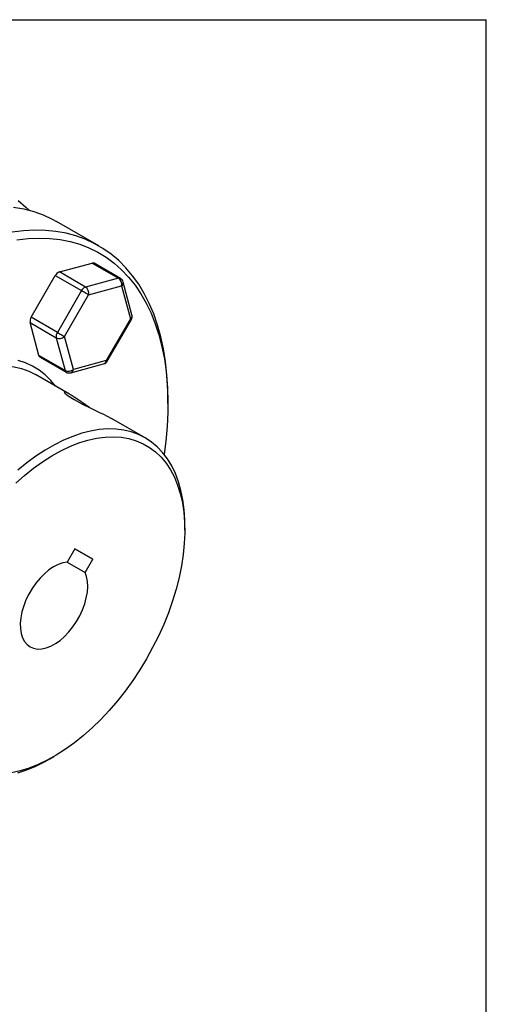
# Model space of a CAD drawing. Extents: x 0.3 to 10.6, y 0.2 to 8.2.
# Drawn here: x 9.1 to 10.6, y 4.9 to 8.2 of the extents above; entities that cross this region are included whole.
import ezdxf

# ---------------------------------------------------------------- set-up
doc = ezdxf.new("R2010")
doc.units = 0
doc.layers.get('0').update_dxf_attribs({"linetype": 'CONTINUOUS'})

msp = doc.modelspace()

# ---------------------------------------------------------------- linework, layer by layer
at = {"color": 7, "linetype": 'CONTINUOUS'}
for p, q in [((0.3299, 8.1921), (10.6299, 8.1921)), ((10.6299, 0.3921), (10.6299, 8.1921)), ((9.3511, 7.4455), (9.2119, 7.5259)), ((9.2214, 7.3592), (9.3301, 7.3883)), ((9.3301, 7.3883), (9.4164, 7.3385)), ((9.4226, 7.3379), (9.3363, 7.3878)), ((9.1284, 7.2095), (9.2079, 7.3473)), ((9.2079, 7.3473), (9.2942, 7.2975)), ((9.3077, 7.3094), (9.2214, 7.3592)), ((9.4164, 7.3385), (9.3077, 7.3094)), ((9.4609, 7.2173), (9.4318, 7.326)), ((9.2942, 7.2975), (9.2147, 7.1597)), ((9.2384, 7.1459), (9.318, 7.2837)), ((9.318, 7.2837), (9.4267, 7.3129)), ((9.4267, 7.3129), (9.4558, 7.2042)), ((9.1539, 7.0832), (9.1248, 7.1919)), ((9.1248, 7.1919), (9.2111, 7.1421)), ((9.2147, 7.1597), (9.1284, 7.2095)), ((9.4558, 7.2042), (9.3762, 7.0664)), ((9.3794, 7.0646), (9.4589, 7.2024)), ((9.2111, 7.1421), (9.2402, 7.0334)), ((9.2676, 7.0373), (9.2384, 7.1459)), ((9.2402, 7.0334), (9.1539, 7.0832)), ((9.1575, 7.0781), (9.2438, 7.0283)), ((9.2587, 7.0263), (9.3674, 7.0554)), ((9.3762, 7.0664), (9.2676, 7.0373)), ((9.2549, 6.9555), (9.1427, 7.0203)), ((9.5794, 6.9248), (9.5794, 6.9408)), ((9.5046, 6.8114), (9.3932, 6.8757)), ((9.6351, 6.5069), (9.6351, 6.523)), ((9.2725, 6.4453), (9.247, 6.4013)), ((9.3315, 6.4112), (9.2725, 6.4453)), ((9.2725, 6.4453), (9.3315, 6.4112)), ((9.3061, 6.3672), (9.3315, 6.4112)), ((9.247, 6.4013), (9.3061, 6.3672)), ((9.1897, 5.7515), (9.2036, 5.7596))]:
    msp.add_line(p, q, dxfattribs=at)
at = {"color": 8, "linetype": 'CONTINUOUS'}
msp.add_line((9.3794, 7.0646), (9.3762, 7.0664), dxfattribs=at)
at = {"color": 7, "linetype": 'CONTINUOUS'}
for points in [[(9.0858, 7.5949), (9.1111, 7.5735), (9.122, 7.5631)], [(9.0706, 7.5735), (9.1042, 7.5675), (9.1366, 7.5588), (9.1677, 7.5476), (9.1975, 7.5338), (9.2119, 7.5259)], [(9.5794, 6.9408), (9.5788, 6.9753), (9.5762, 7.02), (9.5716, 7.0634), (9.5649, 7.1052), (9.5562, 7.1454), (9.5455, 7.1839), (9.5328, 7.2206), (9.5181, 7.2553), (9.5016, 7.288), (9.4832, 7.3185), (9.463, 7.3469), (9.441, 7.373), (9.4173, 7.3968), (9.392, 7.4181), (9.3651, 7.437), (9.3367, 7.4534), (9.3069, 7.4672), (9.2758, 7.4785), (9.2433, 7.4871), (9.2098, 7.4931), (9.1751, 7.4964), (9.1394, 7.4971), (9.1028, 7.4951), (9.0655, 7.4904)], [(9.0814, 7.4656), (9.1182, 7.4697), (9.1543, 7.4712), (9.1894, 7.47), (9.2235, 7.4661), (9.2566, 7.4596), (9.2884, 7.4505), (9.3189, 7.4387), (9.3481, 7.4244), (9.3758, 7.4076), (9.4021, 7.3882), (9.4267, 7.3664), (9.4497, 7.3422), (9.471, 7.3157), (9.4905, 7.287), (9.5081, 7.2561), (9.5239, 7.2231), (9.5378, 7.1881), (9.5498, 7.1512), (9.5597, 7.1125), (9.5677, 7.0721), (9.5736, 7.0302), (9.5775, 6.9867), (9.5793, 6.9419), (9.579, 6.8958), (9.5767, 6.8487), (9.5723, 6.8005), (9.5667, 6.7573)], [(9.318, 7.2837), (9.3158, 7.285), (9.3132, 7.2865), (9.3102, 7.2883), (9.307, 7.2901), (9.3036, 7.292), (9.3003, 7.294), (9.2971, 7.2958), (9.2942, 7.2975)], [(9.2147, 7.1597), (9.2176, 7.158), (9.2208, 7.1562), (9.2241, 7.1542), (9.2274, 7.1523), (9.2306, 7.1505), (9.2336, 7.1487), (9.2363, 7.1472), (9.2384, 7.1459)], [(9.2081, 6.9825), (9.193, 7.0011), (9.1747, 7.0193), (9.1547, 7.0352), (9.1331, 7.0485), (9.1101, 7.0592), (9.0857, 7.0673)], [(8.5954, 6.7795), (8.6094, 6.7971), (8.6365, 6.8288), (8.6643, 6.8589), (8.693, 6.8872), (8.7223, 6.9136), (8.7521, 6.938), (8.7822, 6.9601), (8.8125, 6.9801), (8.843, 6.9976), (8.8733, 7.0127), (8.9034, 7.0253), (8.9332, 7.0354), (8.9625, 7.0428), (8.9912, 7.0476), (9.0191, 7.0497), (9.0461, 7.0491), (9.072, 7.0459), (9.0969, 7.04), (9.1205, 7.0314), (9.1427, 7.0203)], [(9.3212, 6.9114), (9.308, 6.9204), (9.2821, 6.9381), (9.2707, 6.9457), (9.2602, 6.9523), (9.2449, 6.9609), (9.2375, 6.9631), (9.2392, 6.9593), (9.2503, 6.9503), (9.27, 6.9379), (9.2958, 6.9239), (9.325, 6.9095), (9.3541, 6.8956), (9.3674, 6.8892), (9.3796, 6.8831), (9.3933, 6.8757), (9.3933, 6.8757)], [(9.6351, 6.523), (9.6348, 6.5404), (9.6327, 6.5742), (9.6286, 6.6066), (9.6224, 6.6375), (9.6142, 6.6665), (9.604, 6.6938), (9.5919, 6.719), (9.5779, 6.7421), (9.5621, 6.763), (9.5446, 6.7815), (9.5254, 6.7977), (9.5046, 6.8114), (9.4824, 6.8225), (9.4588, 6.8311), (9.434, 6.837), (9.408, 6.8402), (9.381, 6.8408), (9.3531, 6.8387), (9.3244, 6.8339), (9.2951, 6.8265), (9.2653, 6.8164), (9.2352, 6.8038), (9.2049, 6.7887), (9.1745, 6.7711), (9.1441, 6.7512), (9.114, 6.729), (9.0842, 6.7047)], [(9.0774, 6.6615), (9.1065, 6.6873), (9.1361, 6.711), (9.166, 6.7325), (9.196, 6.7517), (9.2262, 6.7685), (9.2562, 6.7827), (9.2859, 6.7945), (9.3153, 6.8036), (9.3441, 6.8101), (9.3722, 6.8138), (9.3995, 6.8149), (9.4258, 6.8132), (9.4511, 6.8089), (9.4751, 6.8018), (9.4979, 6.7921), (9.5192, 6.7798), (9.5389, 6.765), (9.557, 6.7477), (9.5734, 6.728), (9.588, 6.706), (9.6008, 6.6818), (9.6116, 6.6556), (9.6204, 6.6274), (9.6272, 6.5974), (9.6319, 6.5658), (9.6345, 6.5327), (9.635, 6.4982), (9.6334, 6.4625), (9.6298, 6.4259), (9.624, 6.3884), (9.6162, 6.3504), (9.6064, 6.3118), (9.5947, 6.273), (9.581, 6.2341), (9.5655, 6.1953), (9.5482, 6.1569), (9.5292, 6.1189), (9.5087, 6.0816), (9.4867, 6.0452), (9.4633, 6.0098), (9.4386, 5.9756), (9.4128, 5.9428), (9.3859, 5.9115), (9.3582, 5.8819), (9.3297, 5.8541), (9.3006, 5.8283), (9.2711, 5.8046), (9.2412, 5.7831), (9.2111, 5.764), (9.181, 5.7472), (9.151, 5.7329), (9.1212, 5.7212), (9.0919, 5.712), (9.0631, 5.7056)], [(9.247, 6.4013), (9.2325, 6.3987), (9.2175, 6.3934), (9.2022, 6.3856), (9.1869, 6.3753), (9.1719, 6.3628), (9.1575, 6.3483), (9.144, 6.3321), (9.1317, 6.3145), (9.1207, 6.2958), (9.1112, 6.2764), (9.1036, 6.2566), (9.0978, 6.2369), (9.094, 6.2175), (9.0923, 6.199), (9.0927, 6.1815), (9.0953, 6.1655), (9.0998, 6.1512), (9.1064, 6.139), (9.1148, 6.129), (9.1248, 6.1214), (9.1364, 6.1165), (9.1492, 6.1142), (9.1631, 6.1147), (9.1778, 6.1178), (9.1929, 6.1237), (9.2082, 6.132), (9.2235, 6.1428), (9.2383, 6.1557), (9.2525, 6.1706), (9.2658, 6.1871), (9.2779, 6.205), (9.2886, 6.2239), (9.2977, 6.2434), (9.305, 6.2632), (9.3103, 6.2829), (9.3137, 6.3021), (9.3149, 6.3205), (9.3141, 6.3377), (9.3111, 6.3533), (9.3061, 6.3672)], [(9.0842, 5.7052), (9.114, 5.7153), (9.1441, 5.7279), (9.1745, 5.743), (9.1897, 5.7515)]]:
    msp.add_lwpolyline(points, dxfattribs=at)
at = {"color": 8, "linetype": 'CONTINUOUS'}
msp.add_lwpolyline([(9.4558, 7.2042), (9.4575, 7.2032), (9.4585, 7.2026), (9.4589, 7.2024), (9.4589, 7.2024)], dxfattribs=at)
at = {"color": 7, "linetype": 'CONTINUOUS'}
for centre, radius, start, end in [((9.3325, 7.3806), 0.00811, 62.18, 107.6081), ((9.2299, 7.336), 0.0247, 110.2567, 152.8704), ((9.4022, 7.3179), 0.025, 348.3693, 55.4658), ((9.4128, 7.3209), 0.0197, 14.9989, 60.0027), ((9.3162, 7.2862), 0.0247, 110.2567, 152.8704), ((9.2935, 7.2888), 0.025, 348.3693, 55.4658), ((9.4419, 7.2122), 0.0197, 0, 14.9989), ((9.1492, 7.1961), 0.0247, 147.1309, 189.7398), ((9.4419, 7.2122), 0.0197, 330, 0), ((9.2355, 7.1462), 0.0247, 147.1309, 189.7398), ((9.2218, 7.1646), 0.025, 244.5385, 311.6279), ((9.1616, 7.0848), 0.0079, 191.7334, 238.475), ((9.3623, 7.0744), 0.0197, 284.9958, 330), ((9.251, 7.056), 0.025, 244.5385, 311.6279), ((9.2536, 7.0453), 0.0197, 240.0027, 284.9958)]:
    msp.add_arc(centre, radius, start, end, dxfattribs=at)
at = {"color": 8, "linetype": 'CONTINUOUS'}
for centre, radius, start, end in [((9.4188, 7.3308), 0.00811, 62.18, 107.6081), ((9.4188, 7.3235), 0.0132, 306.6265, 10.957), ((9.4479, 7.2148), 0.0132, 306.6265, 10.957), ((9.3629, 7.0681), 0.0135, 289.6861, 352.7234), ((9.248, 7.0351), 0.00802, 192.1153, 238.0932), ((9.2542, 7.039), 0.0135, 289.6861, 352.7234)]:
    msp.add_arc(centre, radius, start, end, dxfattribs=at)

doc.saveas('drawing.dxf')
